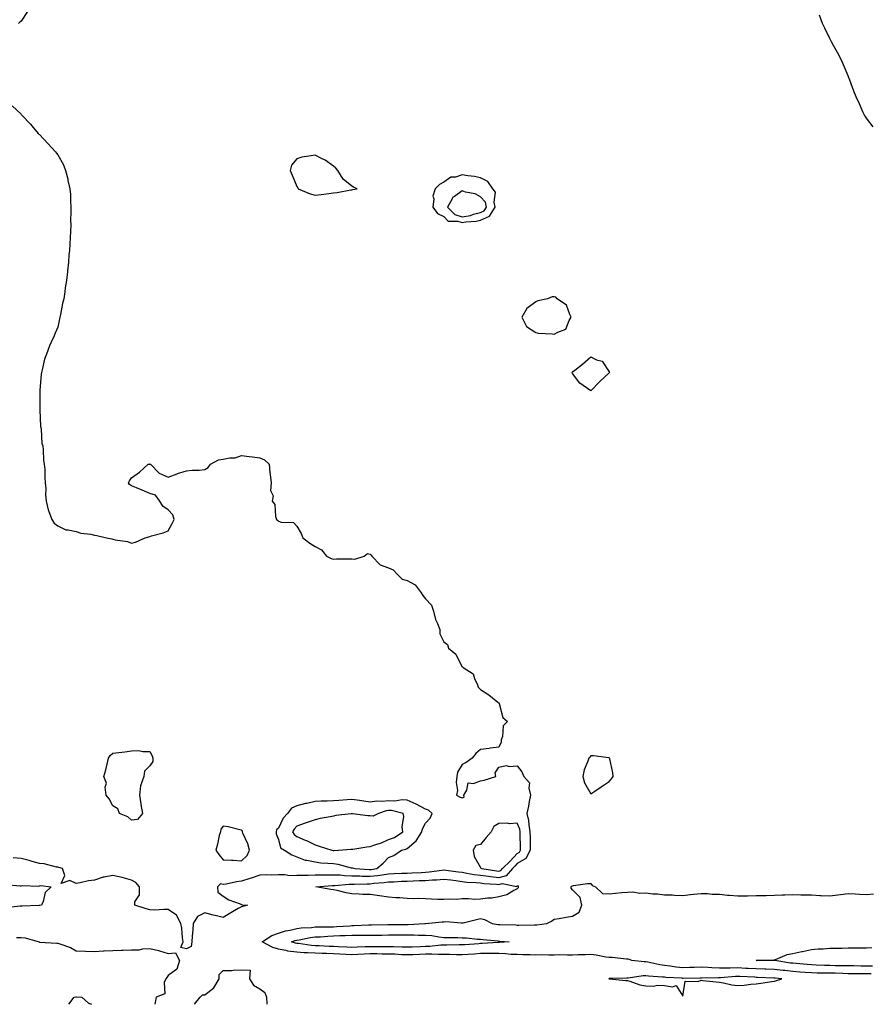
# Model space of a CAD drawing. Units: inches. Extents: x 955283 to 957923, y 7192298 to 7194938.
# Drawn here: x 955857 to 956320, y 7192298 to 7192834 of the extents above; entities that cross this region are included whole.
import ezdxf

# ---------------------------------------------------------------- set-up
doc = ezdxf.new("R2010")
doc.units = ezdxf.units.IN
doc.header["$MEASUREMENT"] = 0
doc.layers.add('Contour_95527192', color=7, linetype='Continuous', true_color=0xfbb32c)

msp = doc.modelspace()

# ---------------------------------------------------------------- linework, layer by layer
at = {"layer": 'Contour_95527192'}
for points in [[(955861.63, 7192838.35, 3194), (955858.05, 7192833.15, 3194), (955857.45, 7192832.53, 3194), (955856.74, 7192831.92, 3194)], [(956321.68, 7192775.55, 3193), (956318.05, 7192780.34, 3193), (956317.43, 7192781.3, 3193), (956317.01, 7192781.92, 3193), (956316.13, 7192783.83, 3193), (956314.2, 7192788.07, 3193), (956312.38, 7192791.92, 3193), (956311.22, 7192795.1, 3193), (956308.98, 7192800.98, 3193), (956308.65, 7192801.92, 3193), (956308.49, 7192802.35, 3193), (956308.05, 7192803.37, 3193), (956305.55, 7192809.42, 3193), (956304.41, 7192811.92, 3193), (956302.23, 7192816.1, 3193), (956300.09, 7192819.89, 3193), (956298.96, 7192821.92, 3193), (956298.67, 7192822.55, 3193), (956298.05, 7192823.72, 3193), (956295.39, 7192829.26, 3193), (956294.05, 7192831.92, 3193), (956292.46, 7192836.33, 3193)], [(955853.16, 7192787.02, 3194), (955858.05, 7192782.53, 3194), (955858.31, 7192782.17, 3194), (955858.49, 7192781.92, 3194), (955863.13, 7192777, 3194), (955863.88, 7192776.08, 3194), (955867.4, 7192771.92, 3194), (955867.75, 7192771.63, 3194), (955868.05, 7192771.37, 3194), (955872.67, 7192766.55, 3194), (955876.74, 7192761.92, 3194), (955877.37, 7192761.24, 3194), (955878.05, 7192760.42, 3194), (955881.06, 7192754.93, 3194), (955882.18, 7192751.92, 3194), (955883.44, 7192747.31, 3194), (955883.58, 7192746.39, 3194), (955884.62, 7192741.92, 3194), (955884.86, 7192738.74, 3194), (955884.86, 7192735.1, 3194), (955885.06, 7192731.92, 3194), (955885.15, 7192729.01, 3194), (955884.98, 7192724.99, 3194), (955885.08, 7192721.92, 3194), (955885.01, 7192718.87, 3194), (955884.74, 7192715.24, 3194), (955884.63, 7192711.92, 3194), (955884.36, 7192708.23, 3194), (955884.06, 7192705.92, 3194), (955883.83, 7192701.92, 3194), (955883.29, 7192697.17, 3194), (955883.23, 7192696.74, 3194), (955882.79, 7192691.92, 3194), (955882.08, 7192687.9, 3194), (955881.86, 7192685.73, 3194), (955881.27, 7192681.92, 3194), (955880.52, 7192679.44, 3194), (955879.58, 7192673.44, 3194), (955879.2, 7192671.92, 3194), (955878.95, 7192671.02, 3194), (955878.05, 7192666.53, 3194), (955876.67, 7192663.31, 3194), (955876.14, 7192661.92, 3194), (955874.51, 7192658.38, 3194), (955873.52, 7192656.45, 3194), (955871.86, 7192651.92, 3194), (955870.84, 7192649.13, 3194), (955869.55, 7192643.42, 3194), (955869.1, 7192641.92, 3194), (955868.94, 7192641.02, 3194), (955868.21, 7192632.08, 3194), (955868.18, 7192631.92, 3194), (955868.19, 7192631.78, 3194), (955868.31, 7192622.17, 3194), (955868.31, 7192621.92, 3194), (955868.35, 7192621.61, 3194), (955868.69, 7192612.56, 3194), (955868.8, 7192611.92, 3194), (955868.99, 7192610.98, 3194), (955869.41, 7192603.29, 3194), (955869.82, 7192601.92, 3194), (955870.13, 7192599.85, 3194), (955870.18, 7192594.05, 3194), (955870.62, 7192591.92, 3194), (955870.92, 7192589.05, 3194), (955870.9, 7192584.77, 3194), (955871.22, 7192581.92, 3194), (955871.45, 7192578.52, 3194), (955871.43, 7192575.3, 3194), (955871.68, 7192571.92, 3194), (955872.86, 7192567.1, 3194), (955872.91, 7192566.78, 3194), (955874.75, 7192561.92, 3194), (955876.03, 7192559.89, 3194), (955878.05, 7192558.35, 3194), (955882.41, 7192556.28, 3194), (955883.67, 7192556.3, 3194), (955888.05, 7192555.28, 3194), (955890.55, 7192554.42, 3194), (955896.07, 7192553.89, 3194), (955898.05, 7192553.44, 3194), (955899.24, 7192553.11, 3194), (955904.51, 7192551.92, 3194), (955907.41, 7192551.28, 3194), (955908.05, 7192551.12, 3194), (955909.16, 7192550.81, 3194), (955915.99, 7192549.87, 3194), (955918.05, 7192549.07, 3194), (955920.38, 7192549.6, 3194), (955925.52, 7192551.92, 3194), (955927.5, 7192552.47, 3194), (955928.05, 7192552.6, 3194), (955929.05, 7192552.92, 3194), (955935.34, 7192554.63, 3194), (955938.05, 7192555.65, 3194), (955940.34, 7192559.63, 3194), (955941.27, 7192561.92, 3194), (955940.56, 7192564.42, 3194), (955938.05, 7192567.1, 3194), (955935.26, 7192569.13, 3194), (955933.55, 7192571.92, 3194), (955931.27, 7192575.14, 3194), (955928.05, 7192576.1, 3194), (955924.01, 7192577.88, 3194), (955920.87, 7192579.09, 3194), (955918.05, 7192580.24, 3194), (955917.01, 7192580.88, 3194), (955916.59, 7192581.92, 3194), (955917.08, 7192582.88, 3194), (955918.05, 7192584.52, 3194), (955922.42, 7192587.55, 3194), (955927.27, 7192591.92, 3194), (955927.88, 7192592.08, 3194), (955928.05, 7192592.12, 3194), (955928.2, 7192592.08, 3194), (955928.48, 7192591.92, 3194), (955933.15, 7192587.02, 3194), (955938.05, 7192584.93, 3194), (955942.91, 7192586.78, 3194), (955943.1, 7192586.86, 3194), (955948.05, 7192588.31, 3194), (955951.23, 7192588.74, 3194), (955954.94, 7192588.81, 3194), (955958.05, 7192589.17, 3194), (955959.83, 7192590.14, 3194), (955961.13, 7192591.92, 3194), (955965.53, 7192594.44, 3194), (955968.05, 7192594.65, 3194), (955971.55, 7192595.42, 3194), (955974.5, 7192595.47, 3194), (955978.05, 7192596.76, 3194), (955982.2, 7192596.08, 3194), (955984.01, 7192595.96, 3194), (955988.05, 7192595.4, 3194), (955990.42, 7192594.3, 3194), (955992.99, 7192591.92, 3194), (955993.41, 7192587.27, 3194), (955993.61, 7192586.35, 3194), (955994.1, 7192581.92, 3194), (955993.83, 7192577.7, 3194), (955995.29, 7192574.67, 3194), (955994.59, 7192571.92, 3194), (955996.11, 7192569.97, 3194), (955996.4, 7192563.56, 3194), (955996.94, 7192561.92, 3194), (955997.6, 7192561.47, 3194), (955998.05, 7192560.94, 3194), (955999.57, 7192560.4, 3194), (956006.33, 7192560.2, 3194), (956008.05, 7192558.23, 3194), (956010.46, 7192554.34, 3194), (956011.43, 7192551.92, 3194), (956015.13, 7192549.01, 3194), (956018.05, 7192547.19, 3194), (956021.51, 7192545.38, 3194), (956024.32, 7192541.92, 3194), (956026.72, 7192540.59, 3194), (956028.05, 7192540.36, 3194), (956029.6, 7192540.38, 3194), (956036.59, 7192540.46, 3194), (956038.05, 7192540.47, 3194), (956039.63, 7192540.34, 3194), (956044.72, 7192541.92, 3194), (956046.63, 7192543.33, 3194), (956048.05, 7192542.92, 3194), (956048.62, 7192542.49, 3194), (956048.92, 7192541.92, 3194), (956053.39, 7192537.27, 3194), (956058.05, 7192535.63, 3194), (956060.58, 7192534.46, 3194), (956062.93, 7192531.92, 3194), (956065.47, 7192529.34, 3194), (956068.05, 7192528.64, 3194), (956072.44, 7192526.31, 3194), (956075.76, 7192521.92, 3194), (956076.61, 7192520.49, 3194), (956078.05, 7192518.7, 3194), (956081.44, 7192515.32, 3194), (956082.51, 7192511.92, 3194), (956083.57, 7192507.43, 3194), (956084.68, 7192505.3, 3194), (956085.93, 7192501.92, 3194), (956085.84, 7192499.71, 3194), (956088.05, 7192495.26, 3194), (956090.01, 7192493.87, 3194), (956090.57, 7192491.92, 3194), (956094.66, 7192488.52, 3194), (956097.67, 7192482.31, 3194), (956097.9, 7192481.92, 3194), (956097.96, 7192481.84, 3194), (956098.05, 7192481.78, 3194), (956098.66, 7192481.31, 3194), (956104.04, 7192477.9, 3194), (956104.68, 7192475.3, 3194), (956106.38, 7192471.92, 3194), (956106.77, 7192470.65, 3194), (956108.05, 7192469.4, 3194), (956112.56, 7192466.43, 3194), (956117.49, 7192462.47, 3194), (956118.05, 7192462.04, 3194), (956118.1, 7192461.98, 3194), (956118.21, 7192461.76, 3194), (956120.26, 7192454.13, 3194), (956122.78, 7192451.92, 3194), (956120.35, 7192449.62, 3194), (956119.98, 7192443.85, 3194), (956119.27, 7192441.92, 3194), (956119.34, 7192440.63, 3194), (956118.05, 7192438.05, 3194), (956113.54, 7192437.41, 3194), (956112.83, 7192437.15, 3194), (956108.05, 7192436.72, 3194), (956105.44, 7192434.54, 3194), (956103.58, 7192431.92, 3194), (956100.3, 7192429.67, 3194), (956098.05, 7192428.56, 3194), (956095.58, 7192424.4, 3194), (956095.18, 7192421.92, 3194), (956094.84, 7192418.72, 3194), (956095.53, 7192414.44, 3194), (956095.04, 7192411.92, 3194), (956096.95, 7192410.83, 3194), (956098.05, 7192410.36, 3194), (956099.18, 7192410.79, 3194), (956099.03, 7192411.92, 3194), (956100.66, 7192414.52, 3194), (956101.34, 7192418.62, 3194), (956104.29, 7192418.17, 3194), (956108.05, 7192419.6, 3194), (956109.96, 7192420.01, 3194), (956116.31, 7192421.92, 3194), (956116.04, 7192423.93, 3194), (956118.05, 7192427.12, 3194), (956122.02, 7192427.96, 3194), (956123.54, 7192427.41, 3194), (956128.05, 7192427.76, 3194), (956130.59, 7192424.46, 3194), (956131.56, 7192421.92, 3194), (956134.67, 7192418.54, 3194), (956134.26, 7192415.71, 3194), (956135.26, 7192411.92, 3194), (956134.52, 7192408.4, 3194), (956134.1, 7192405.87, 3194), (956133.2, 7192401.92, 3194), (956134.21, 7192398.09, 3194), (956134.26, 7192395.71, 3194), (956134.93, 7192391.92, 3194), (956134.96, 7192388.83, 3194), (956135, 7192384.97, 3194), (956135.03, 7192381.92, 3194), (956132.63, 7192377.35, 3194), (956128.05, 7192374.71, 3194), (956126.71, 7192373.25, 3194), (956125.35, 7192371.92, 3194), (956121.98, 7192367.99, 3194), (956118.05, 7192366.84, 3194), (956113.48, 7192367.35, 3194), (956112.46, 7192367.51, 3194), (956108.05, 7192368.03, 3194), (956104.58, 7192368.44, 3194), (956100.68, 7192369.28, 3194), (956098.05, 7192369.67, 3194), (956096.05, 7192369.91, 3194), (956089.1, 7192370.87, 3194), (956088.05, 7192371, 3194), (956087.04, 7192370.9, 3194), (956080.08, 7192369.89, 3194), (956078.05, 7192369.73, 3194), (956075.76, 7192369.63, 3194), (956070.59, 7192369.38, 3194), (956068.05, 7192369.26, 3194), (956065.27, 7192369.15, 3194), (956061.01, 7192368.95, 3194), (956058.05, 7192368.81, 3194), (956054.5, 7192368.37, 3194), (956052.02, 7192367.96, 3194), (956048.05, 7192367.49, 3194), (956043.69, 7192367.56, 3194), (956042.3, 7192367.66, 3194), (956038.05, 7192367.76, 3194), (956033.99, 7192367.86, 3194), (956031.75, 7192368.23, 3194), (956028.05, 7192368.35, 3194), (956024.39, 7192368.25, 3194), (956021.61, 7192368.35, 3194), (956018.05, 7192368.25, 3194), (956014.28, 7192368.15, 3194), (956011.81, 7192368.15, 3194), (956008.05, 7192368.05, 3194), (956004.14, 7192368.01, 3194), (956001.52, 7192368.46, 3194), (955998.05, 7192368.42, 3194), (955994.46, 7192368.33, 3194), (955991.48, 7192368.48, 3194), (955988.05, 7192368.38, 3194), (955983.31, 7192366.67, 3194), (955982.6, 7192366.47, 3194), (955978.05, 7192365.05, 3194), (955975.24, 7192364.73, 3194), (955969.58, 7192363.46, 3194), (955968.05, 7192363.25, 3194), (955966.47, 7192363.5, 3194), (955964.99, 7192361.92, 3194), (955965.11, 7192358.99, 3194), (955968.05, 7192356.94, 3194), (955971.01, 7192354.89, 3194), (955977.25, 7192352.72, 3194), (955978.05, 7192352.35, 3194), (955978.35, 7192352.21, 3194), (955981.18, 7192351.92, 3194), (955978.66, 7192351.31, 3194), (955978.05, 7192351.14, 3194), (955976.2, 7192350.08, 3194), (955972.13, 7192347.84, 3194), (955968.05, 7192345.22, 3194), (955963.71, 7192346.26, 3194), (955962.58, 7192346.45, 3194), (955958.05, 7192347.72, 3194), (955954.1, 7192345.87, 3194), (955951.74, 7192341.92, 3194), (955951.49, 7192338.48, 3194), (955951.19, 7192335.06, 3194), (955950.95, 7192331.92, 3194), (955950.58, 7192329.4, 3194), (955948.05, 7192328.25, 3194), (955945.03, 7192328.91, 3194), (955946.28, 7192331.92, 3194), (955945.87, 7192334.11, 3194), (955945.54, 7192339.42, 3194), (955944.89, 7192341.92, 3194), (955942.61, 7192346.49, 3194), (955938.05, 7192349.52, 3194), (955935.78, 7192349.65, 3194), (955930.67, 7192349.3, 3194), (955928.05, 7192349.42, 3194), (955926.1, 7192349.97, 3194), (955919.92, 7192351.92, 3194), (955919.91, 7192353.78, 3194), (955922.44, 7192357.53, 3194), (955922.43, 7192361.92, 3194), (955920.49, 7192364.36, 3194), (955918.05, 7192365.51, 3194), (955913.09, 7192366.96, 3194), (955913, 7192366.98, 3194), (955908.05, 7192368.11, 3194), (955903.29, 7192367.17, 3194), (955902.8, 7192367.17, 3194), (955898.05, 7192365.55, 3194), (955894.82, 7192365.16, 3194), (955890.19, 7192364.07, 3194), (955888.05, 7192363.76, 3194), (955884.54, 7192365.42, 3194), (955879.94, 7192363.81, 3194), (955881.93, 7192368.03, 3194), (955880.54, 7192371.92, 3194), (955878.65, 7192372.51, 3194), (955878.05, 7192372.56, 3194), (955877.3, 7192372.66, 3194), (955870.56, 7192374.42, 3194), (955868.05, 7192374.73, 3194), (955864.15, 7192375.81, 3194), (955862.47, 7192376.33, 3194), (955858.05, 7192377.45, 3194), (955853.81, 7192377.68, 3194)], [(956320.65, 7192314.52, 3193), (956318.05, 7192314.6, 3193), (956315.35, 7192314.62, 3193), (956310.76, 7192314.63, 3193), (956308.05, 7192314.65, 3193), (956305.25, 7192314.71, 3193), (956301.01, 7192314.89, 3193), (956298.05, 7192314.95, 3193), (956294.95, 7192315.03, 3193), (956291.13, 7192314.99, 3193), (956288.05, 7192315.06, 3193), (956284.61, 7192315.36, 3193), (956281.71, 7192315.57, 3193), (956278.05, 7192315.88, 3193), (956273.58, 7192316.39, 3193), (956272.6, 7192316.47, 3193), (956268.05, 7192317.02, 3193), (956263.29, 7192317.15, 3193), (956262.81, 7192317.17, 3193), (956258.05, 7192317.29, 3193), (956253.64, 7192317.51, 3193), (956252.41, 7192317.56, 3193), (956248.05, 7192317.78, 3193), (956243.81, 7192317.68, 3193), (956242.25, 7192317.72, 3193), (956238.05, 7192317.6, 3193), (956233.91, 7192317.78, 3193), (956231.96, 7192318.01, 3193), (956228.05, 7192318.21, 3193), (956224.25, 7192318.11, 3193), (956221.95, 7192318.03, 3193), (956218.05, 7192317.94, 3193), (956214.42, 7192318.29, 3193), (956211.22, 7192318.76, 3193), (956208.05, 7192319.07, 3193), (956205.53, 7192319.4, 3193), (956199.09, 7192320.88, 3193), (956198.05, 7192321.04, 3193), (956197.16, 7192321.04, 3193), (956190.41, 7192321.92, 3193), (956188.64, 7192322.51, 3193), (956188.05, 7192322.55, 3193), (956187.44, 7192322.53, 3193), (956179.64, 7192323.52, 3193), (956178.05, 7192323.46, 3193), (956176.23, 7192323.74, 3193), (956170.94, 7192324.81, 3193), (956168.05, 7192325.18, 3193), (956165.05, 7192324.91, 3193), (956161.09, 7192324.97, 3193), (956158.05, 7192324.73, 3193), (956155.29, 7192324.69, 3193), (956150.97, 7192324.85, 3193), (956148.05, 7192324.81, 3193), (956145.27, 7192324.69, 3193), (956141, 7192324.87, 3193), (956138.05, 7192324.77, 3193), (956135.09, 7192324.87, 3193), (956131.13, 7192324.99, 3193), (956128.05, 7192325.1, 3193), (956124.79, 7192325.18, 3193), (956121.66, 7192325.53, 3193), (956118.05, 7192325.61, 3193), (956114.41, 7192325.57, 3193), (956111.8, 7192325.67, 3193), (956108.05, 7192325.63, 3193), (956104.6, 7192325.38, 3193), (956101.25, 7192325.12, 3193), (956098.05, 7192324.89, 3193), (956095.04, 7192324.93, 3193), (956091.21, 7192325.08, 3193), (956088.05, 7192325.12, 3193), (956084.92, 7192325.06, 3193), (956081.5, 7192325.36, 3193), (956078.05, 7192325.3, 3193), (956074.8, 7192325.18, 3193), (956071.12, 7192324.99, 3193), (956068.05, 7192324.87, 3193), (956064.99, 7192324.99, 3193), (956061.36, 7192325.22, 3193), (956058.05, 7192325.34, 3193), (956054.59, 7192325.38, 3193), (956051.56, 7192325.44, 3193), (956048.05, 7192325.46, 3193), (956044.66, 7192325.32, 3193), (956041.23, 7192325.1, 3193), (956038.05, 7192324.97, 3193), (956034.84, 7192325.12, 3193), (956031.5, 7192325.36, 3193), (956028.05, 7192325.53, 3193), (956024.31, 7192325.65, 3193), (956021.81, 7192325.67, 3193), (956018.05, 7192325.81, 3193), (956013.92, 7192326.04, 3193), (956012.14, 7192326, 3193), (956008.05, 7192326.3, 3193), (956003.1, 7192326.96, 3193), (956002.96, 7192327.02, 3193), (955998.05, 7192327.99, 3193), (955994.99, 7192328.85, 3193), (955989.19, 7192331.92, 3193), (955994.49, 7192335.49, 3193), (955998.05, 7192336.69, 3193), (956001.97, 7192337.99, 3193), (956004.45, 7192338.31, 3193), (956008.05, 7192339.21, 3193), (956010.43, 7192339.54, 3193), (956016.01, 7192339.89, 3193), (956018.05, 7192340.12, 3193), (956019.78, 7192340.2, 3193), (956026.3, 7192340.16, 3193), (956028.05, 7192340.22, 3193), (956029.66, 7192340.32, 3193), (956036.92, 7192340.79, 3193), (956038.05, 7192340.85, 3193), (956039.11, 7192340.85, 3193), (956047.35, 7192341.22, 3193), (956048.05, 7192341.22, 3193), (956048.74, 7192341.24, 3193), (956057.62, 7192341.49, 3193), (956058.47, 7192341.49, 3193), (956067.5, 7192341.37, 3193), (956068.05, 7192341.37, 3193), (956068.6, 7192341.37, 3193), (956077.81, 7192341.92, 3193), (956078, 7192341.98, 3193), (956078.11, 7192341.98, 3193), (956087.1, 7192342.86, 3193), (956088.05, 7192342.97, 3193), (956089.14, 7192343.01, 3193), (956097.69, 7192342.29, 3193), (956098.05, 7192342.29, 3193), (956098.54, 7192342.41, 3193), (956105.8, 7192344.17, 3193), (956108.05, 7192344.65, 3193), (956110.21, 7192344.07, 3193), (956114.38, 7192341.92, 3193), (956117.6, 7192341.47, 3193), (956118.05, 7192341.43, 3193), (956118.58, 7192341.39, 3193), (956127.31, 7192341.18, 3193), (956128.05, 7192341.14, 3193), (956128.81, 7192341.16, 3193), (956137.39, 7192341.26, 3193), (956138.05, 7192341.28, 3193), (956138.7, 7192341.28, 3193), (956144.15, 7192341.92, 3193), (956146.63, 7192343.33, 3193), (956148.05, 7192344.3, 3193), (956150.89, 7192344.75, 3193), (956154.57, 7192345.4, 3193), (956158.05, 7192345.94, 3193), (956161.78, 7192348.19, 3193), (956163.14, 7192351.92, 3193), (956162.18, 7192356.06, 3193), (956158.05, 7192360.3, 3193), (956157.39, 7192361.26, 3193), (956157.43, 7192361.92, 3193), (956157.61, 7192362.35, 3193), (956158.05, 7192362.53, 3193), (956158.71, 7192362.58, 3193), (956166.29, 7192363.68, 3193), (956168.05, 7192363.81, 3193), (956168.82, 7192362.7, 3193), (956170.61, 7192361.92, 3193), (956174.42, 7192358.29, 3193), (956178.05, 7192358.19, 3193), (956181.56, 7192358.42, 3193), (956184.95, 7192358.81, 3193), (956188.05, 7192359.05, 3193), (956190.84, 7192359.13, 3193), (956194.69, 7192358.56, 3193), (956198.05, 7192358.64, 3193), (956201.77, 7192358.19, 3193), (956204.35, 7192358.21, 3193), (956208.05, 7192357.64, 3193), (956212.45, 7192357.51, 3193), (956213.56, 7192357.43, 3193), (956218.05, 7192357.31, 3193), (956222.29, 7192357.68, 3193), (956224.13, 7192357.99, 3193), (956228.05, 7192358.4, 3193), (956231.58, 7192358.38, 3193), (956234.01, 7192357.88, 3193), (956238.05, 7192357.88, 3193), (956242.48, 7192357.49, 3193), (956243.54, 7192357.41, 3193), (956248.05, 7192357, 3193), (956252.87, 7192357.1, 3193), (956253.23, 7192357.1, 3193), (956258.05, 7192357.17, 3193), (956262.67, 7192357.29, 3193), (956263.44, 7192357.31, 3193), (956268.05, 7192357.43, 3193), (956272.41, 7192357.56, 3193), (956273.69, 7192357.56, 3193), (956278.05, 7192357.7, 3193), (956282.35, 7192357.62, 3193), (956283.76, 7192357.64, 3193), (956288.05, 7192357.56, 3193), (956292.69, 7192357.29, 3193), (956293.33, 7192357.19, 3193), (956298.05, 7192356.96, 3193), (956302.37, 7192357.6, 3193), (956303.82, 7192357.68, 3193), (956308.05, 7192358.23, 3193), (956311.92, 7192358.05, 3193), (956314.17, 7192358.03, 3193), (956318.05, 7192357.84, 3193), (956321.88, 7192358.09, 3193)], [(955849.4, 7192363.27, 3194), (955857.49, 7192362.49, 3194), (955858.05, 7192362.49, 3194), (955858.8, 7192362.66, 3194), (955867.71, 7192362.25, 3194), (955868.05, 7192362.43, 3194), (955868.84, 7192362.72, 3194), (955874.44, 7192361.92, 3194), (955871.18, 7192358.78, 3194), (955870.03, 7192353.91, 3194), (955869.13, 7192351.92, 3194), (955868.16, 7192351.8, 3194), (955868.05, 7192351.82, 3194), (955867.95, 7192351.82, 3194), (955858.62, 7192351.35, 3194), (955858.05, 7192351.37, 3194), (955857.49, 7192351.35, 3194), (955849.38, 7192350.59, 3194)], [(955855.58, 7192334.4, 3194), (955858.05, 7192334.4, 3194), (955860.32, 7192334.19, 3194), (955867.83, 7192331.92, 3194), (955867.99, 7192331.86, 3194), (955868.12, 7192331.86, 3194), (955877.44, 7192331.31, 3194), (955878.05, 7192331.31, 3194), (955879.1, 7192330.87, 3194), (955885.02, 7192328.89, 3194), (955888.05, 7192327.08, 3194), (955893.02, 7192326.96, 3194), (955893.08, 7192326.96, 3194), (955898.05, 7192326.82, 3194), (955902.89, 7192327.08, 3194), (955903.22, 7192327.1, 3194), (955908.05, 7192327.33, 3194), (955912.54, 7192327.43, 3194), (955913.64, 7192327.51, 3194), (955918.05, 7192327.6, 3194), (955922.28, 7192327.7, 3194), (955924.3, 7192328.17, 3194), (955928.05, 7192328.29, 3194), (955932.74, 7192327.23, 3194), (955933.31, 7192327.19, 3194), (955938.05, 7192325.63, 3194), (955942.08, 7192325.96, 3194), (955944.2, 7192321.92, 3194), (955942.78, 7192317.19, 3194), (955938.05, 7192313.66, 3194), (955937.29, 7192312.68, 3194), (955936.75, 7192311.92, 3194), (955935.92, 7192309.79, 3194), (955936.27, 7192303.7, 3194), (955931.52, 7192301.92, 3194), (955930.93, 7192299.03, 3194), (955930.75, 7192298, 3194)], [(956321.25, 7192318.72, 3192), (956318.05, 7192318.81, 3192), (956314.96, 7192318.83, 3192), (956311.09, 7192318.87, 3192), (956308.05, 7192318.91, 3192), (956305.11, 7192318.97, 3192), (956300.95, 7192319.03, 3192), (956298.05, 7192319.09, 3192), (956295.28, 7192319.15, 3192), (956290.59, 7192319.38, 3192), (956288.05, 7192319.44, 3192), (956285.76, 7192319.63, 3192), (956279.8, 7192320.18, 3192), (956278.05, 7192320.32, 3192), (956276.61, 7192320.47, 3192), (956268.19, 7192321.78, 3192), (956268.05, 7192321.8, 3192), (956267.93, 7192321.8, 3192), (956258.05, 7192321.92, 3192), (956258, 7192321.92, 3192), (956258.06, 7192321.92, 3192), (956267.71, 7192322.25, 3192), (956268.05, 7192322.29, 3192), (956268.56, 7192322.43, 3192), (956274.93, 7192325.03, 3192), (956278.05, 7192325.67, 3192), (956282.84, 7192326.72, 3192), (956283.18, 7192326.78, 3192), (956288.05, 7192327.88, 3192), (956291.8, 7192328.17, 3192), (956294.39, 7192328.27, 3192), (956298.05, 7192328.52, 3192), (956301.39, 7192328.58, 3192), (956304.74, 7192328.62, 3192), (956308.05, 7192328.66, 3192), (956311.25, 7192328.72, 3192), (956314.86, 7192328.74, 3192), (956318.05, 7192328.78, 3192), (956321, 7192328.97, 3192)], [(955952.46, 7192298, 3194), (955955.44, 7192301.92, 3194), (955956.74, 7192303.23, 3194), (955958.05, 7192303.17, 3194), (955962.95, 7192307.02, 3194), (955965.89, 7192311.92, 3194), (955965.77, 7192314.19, 3194), (955968.05, 7192316.33, 3194), (955972.63, 7192316.49, 3194), (955973.43, 7192316.55, 3194), (955978.05, 7192316.78, 3194), (955982.73, 7192316.61, 3194), (955982.35, 7192311.92, 3194), (955984.53, 7192308.4, 3194), (955988.05, 7192306.47, 3194), (955990.6, 7192304.46, 3194), (955991.58, 7192301.92, 3194), (955991.7, 7192298.27, 3194), (955991.71, 7192298, 3194)], [(955884.01, 7192298, 3194), (955886.93, 7192301.92, 3194), (955887.86, 7192302.12, 3194), (955888.05, 7192302.15, 3194), (955888.26, 7192302.13, 3194), (955891.03, 7192301.92, 3194), (955894.82, 7192298.68, 3194), (955896.44, 7192298, 3194)]]:
    msp.add_polyline3d(points, dxfattribs=at)
for points in [[(956038.05, 7192741.35, 3194), (956038.52, 7192741.45, 3194), (956040.87, 7192741.92, 3194), (956038.86, 7192742.72, 3194), (956038.05, 7192743.29, 3194), (956033.28, 7192747.15, 3194), (956030.33, 7192751.92, 3194), (956029.27, 7192753.15, 3194), (956028.05, 7192754.26, 3194), (956023.58, 7192757.45, 3194), (956021.6, 7192758.37, 3194), (956018.05, 7192760.26, 3194), (956015.85, 7192759.73, 3194), (956010.86, 7192759.11, 3194), (956008.05, 7192758.17, 3194), (956005.22, 7192754.75, 3194), (956004.46, 7192751.92, 3194), (956005.52, 7192749.38, 3194), (956008.05, 7192743.11, 3194), (956008.6, 7192742.47, 3194), (956008.79, 7192741.92, 3194), (956015.28, 7192739.15, 3194), (956018.05, 7192738.37, 3194), (956021.28, 7192738.7, 3194), (956025.48, 7192739.36, 3194), (956028.05, 7192739.63, 3194), (956030.12, 7192739.85, 3194), (956037.4, 7192741.26, 3194)], [(956108.05, 7192724.87, 3194), (956113, 7192726.98, 3194), (956116.06, 7192731.92, 3194), (956115.4, 7192734.56, 3194), (956116.24, 7192740.12, 3194), (956114.81, 7192741.92, 3194), (956111.98, 7192745.85, 3194), (956108.05, 7192747.82, 3194), (956104.77, 7192748.64, 3194), (956101.09, 7192748.89, 3194), (956098.05, 7192749.44, 3194), (956094.42, 7192748.29, 3194), (956091.84, 7192748.13, 3194), (956088.05, 7192745.44, 3194), (956085.67, 7192744.3, 3194), (956083.35, 7192741.92, 3194), (956082.14, 7192737.82, 3194), (956082.55, 7192736.43, 3194), (956082.05, 7192731.92, 3194), (956084.64, 7192728.5, 3194), (956088.05, 7192726.74, 3194), (956090.39, 7192724.26, 3194), (956095.7, 7192724.26, 3194), (956098.05, 7192723.48, 3194), (956099.97, 7192723.85, 3194), (956105.72, 7192724.26, 3194)], [(956108.05, 7192729.03, 3195), (956110.08, 7192729.89, 3195), (956111.33, 7192731.92, 3195), (956110.69, 7192734.56, 3195), (956108.05, 7192737.49, 3195), (956105.17, 7192739.05, 3195), (956099.92, 7192740.06, 3195), (956098.05, 7192740.69, 3195), (956093.88, 7192737.76, 3195), (956092.78, 7192737.19, 3195), (956092.57, 7192736.45, 3195), (956090.15, 7192731.92, 3195), (956094.05, 7192727.92, 3195), (956098.05, 7192726.55, 3195), (956102.55, 7192727.43, 3195), (956104.14, 7192728.01, 3195)], [(956148.05, 7192662.72, 3194), (956150.07, 7192663.93, 3194), (956154.42, 7192665.55, 3194), (956156.29, 7192670.16, 3194), (956157.41, 7192671.92, 3194), (956156.59, 7192673.38, 3194), (956154.74, 7192678.6, 3194), (956149.68, 7192681.92, 3194), (956148.99, 7192682.86, 3194), (956148.05, 7192683.15, 3194), (956146.98, 7192682.99, 3194), (956144.47, 7192681.92, 3194), (956139.16, 7192680.81, 3194), (956138.05, 7192680.44, 3194), (956133.19, 7192676.78, 3194), (956130.45, 7192671.92, 3194), (956133.06, 7192666.92, 3194), (956138.05, 7192663.68, 3194), (956139.45, 7192663.33, 3194), (956147.07, 7192662.9, 3194)], [(956178.05, 7192641.78, 3193), (956175.55, 7192639.42, 3193), (956172.97, 7192637, 3193), (956168.05, 7192631.92, 3193), (956162.15, 7192636.02, 3193), (956158.05, 7192641.26, 3193), (956157.85, 7192641.72, 3193), (956157.76, 7192641.92, 3193), (956157.9, 7192642.06, 3193), (956158.05, 7192642.21, 3193), (956159.27, 7192643.13, 3193), (956163.6, 7192646.37, 3193), (956168.05, 7192650.36, 3193), (956171.15, 7192648.83, 3193), (956174.23, 7192648.09, 3193), (956178.05, 7192642.33, 3193), (956178.1, 7192641.98, 3193), (956178.1, 7192641.92, 3193), (956178.09, 7192641.88, 3193)], [(955918.05, 7192398.23, 3194), (955916.13, 7192400.01, 3194), (955911.65, 7192401.92, 3194), (955910.61, 7192404.48, 3194), (955908.05, 7192406.1, 3194), (955906.03, 7192409.89, 3194), (955904.28, 7192411.92, 3194), (955903.76, 7192416.2, 3194), (955904.48, 7192418.35, 3194), (955903.12, 7192421.92, 3194), (955904.26, 7192425.71, 3194), (955904.84, 7192428.72, 3194), (955905.69, 7192431.92, 3194), (955906.61, 7192433.35, 3194), (955908.05, 7192434.62, 3194), (955911.26, 7192435.12, 3194), (955914.5, 7192435.47, 3194), (955918.05, 7192436.04, 3194), (955922.2, 7192436.08, 3194), (955924.3, 7192435.67, 3194), (955928.05, 7192435.67, 3194), (955929.46, 7192433.33, 3194), (955929.72, 7192431.92, 3194), (955929.83, 7192430.14, 3194), (955928.05, 7192427.78, 3194), (955925.15, 7192424.81, 3194), (955924.8, 7192421.92, 3194), (955923, 7192416.96, 3194), (955923.03, 7192416.9, 3194), (955922.45, 7192411.92, 3194), (955923.16, 7192407.04, 3194), (955923.25, 7192406.72, 3194), (955924.15, 7192401.92, 3194), (955921.31, 7192398.66, 3194)], [(956178.05, 7192419.28, 3194), (956179.26, 7192420.71, 3194), (956180.26, 7192421.92, 3194), (956180.04, 7192423.91, 3194), (956178.31, 7192431.67, 3194), (956178.27, 7192431.92, 3194), (956178.2, 7192432.06, 3194), (956178.05, 7192432.21, 3194), (956177.8, 7192432.17, 3194), (956169.43, 7192433.31, 3194), (956168.05, 7192433.17, 3194), (956167.44, 7192432.53, 3194), (956166.91, 7192431.92, 3194), (956166.49, 7192430.36, 3194), (956164.4, 7192425.57, 3194), (956163.79, 7192421.92, 3194), (956164.67, 7192418.54, 3194), (956168.05, 7192412.6, 3194), (956170.17, 7192414.05, 3194), (956173.61, 7192416.37, 3194)], [(956048.05, 7192371.35, 3195), (956048.56, 7192371.41, 3195), (956051.62, 7192371.92, 3195), (956055.1, 7192374.87, 3195), (956058.05, 7192377.82, 3195), (956060.96, 7192379.01, 3195), (956064.99, 7192381.92, 3195), (956067.48, 7192382.49, 3195), (956068.05, 7192382.82, 3195), (956073.03, 7192386.94, 3195), (956076.04, 7192391.92, 3195), (956076.46, 7192393.5, 3195), (956078.05, 7192396.61, 3195), (956080.71, 7192399.26, 3195), (956081.65, 7192401.92, 3195), (956079.76, 7192403.62, 3195), (956078.05, 7192404.17, 3195), (956073.1, 7192406.86, 3195), (956073.04, 7192406.9, 3195), (956068.05, 7192409.15, 3195), (956065.39, 7192409.26, 3195), (956061.33, 7192408.64, 3195), (956058.05, 7192408.74, 3195), (956054.47, 7192408.35, 3195), (956051.46, 7192408.5, 3195), (956048.05, 7192407.94, 3195), (956044.6, 7192408.48, 3195), (956040.91, 7192409.07, 3195), (956038.05, 7192409.52, 3195), (956035.4, 7192409.28, 3195), (956031.03, 7192408.93, 3195), (956028.05, 7192408.66, 3195), (956024.61, 7192408.48, 3195), (956021.37, 7192408.6, 3195), (956018.05, 7192408.38, 3195), (956013.51, 7192407.37, 3195), (956012.73, 7192407.23, 3195), (956008.05, 7192406.06, 3195), (956005.22, 7192404.75, 3195), (956003.02, 7192401.92, 3195), (956000.65, 7192399.32, 3195), (955998.05, 7192393.87, 3195), (955997.01, 7192392.96, 3195), (955996.8, 7192391.92, 3195), (955996.89, 7192390.77, 3195), (955998.05, 7192387.7, 3195), (955999.29, 7192383.15, 3195), (956001.3, 7192381.92, 3195), (956005.44, 7192379.32, 3195), (956008.05, 7192378.19, 3195), (956012.65, 7192376.53, 3195), (956013.45, 7192376.51, 3195), (956018.05, 7192375.53, 3195), (956021.22, 7192375.08, 3195), (956025.05, 7192374.91, 3195), (956028.05, 7192374.56, 3195), (956030.47, 7192374.34, 3195), (956037.67, 7192372.29, 3195), (956038.05, 7192372.25, 3195), (956038.4, 7192372.27, 3195), (956039.84, 7192371.92, 3195), (956047.49, 7192371.35, 3195)], [(956028.05, 7192381.74, 3196), (956028.24, 7192381.74, 3196), (956030.81, 7192381.92, 3196), (956037.55, 7192382.43, 3196), (956038.05, 7192382.39, 3196), (956038.54, 7192382.41, 3196), (956046.21, 7192383.76, 3196), (956048.05, 7192383.81, 3196), (956051.09, 7192384.95, 3196), (956054.09, 7192385.88, 3196), (956058.05, 7192387.68, 3196), (956061.15, 7192388.83, 3196), (956065.75, 7192391.92, 3196), (956065.39, 7192394.58, 3196), (956066.4, 7192400.26, 3196), (956065.92, 7192401.92, 3196), (956059.52, 7192403.4, 3196), (956058.05, 7192403.44, 3196), (956056.68, 7192403.29, 3196), (956052.48, 7192401.92, 3196), (956049.59, 7192400.38, 3196), (956048.05, 7192400.51, 3196), (956046.66, 7192400.53, 3196), (956038.33, 7192401.65, 3196), (956038.05, 7192401.65, 3196), (956037.73, 7192401.59, 3196), (956029.29, 7192400.69, 3196), (956028.05, 7192400.46, 3196), (956026.14, 7192400.01, 3196), (956020.85, 7192399.11, 3196), (956018.05, 7192398.35, 3196), (956013.23, 7192396.74, 3196), (956012.67, 7192396.53, 3196), (956008.05, 7192394.91, 3196), (956006.6, 7192393.37, 3196), (956005.77, 7192391.92, 3196), (956006.56, 7192390.42, 3196), (956008.05, 7192389.28, 3196), (956012.56, 7192387.41, 3196), (956013.27, 7192387.15, 3196), (956018.05, 7192384.83, 3196), (956020.19, 7192384.05, 3196), (956027.2, 7192381.92, 3196), (956027.9, 7192381.76, 3196)], [(956118.05, 7192370.51, 3195), (956119.13, 7192370.85, 3195), (956120.06, 7192371.92, 3195), (956124.09, 7192375.87, 3195), (956128.05, 7192380.16, 3195), (956129.16, 7192380.81, 3195), (956129.75, 7192381.92, 3195), (956129.73, 7192383.6, 3195), (956129.69, 7192390.28, 3195), (956129.67, 7192391.92, 3195), (956129.43, 7192393.31, 3195), (956128.05, 7192396.67, 3195), (956123.76, 7192396.22, 3195), (956122.73, 7192396.59, 3195), (956118.05, 7192396.39, 3195), (956115.2, 7192394.77, 3195), (956113.91, 7192391.92, 3195), (956111.15, 7192388.83, 3195), (956108.05, 7192385.05, 3195), (956105.56, 7192384.4, 3195), (956104.11, 7192381.92, 3195), (956104.55, 7192378.42, 3195), (956108.05, 7192372.53, 3195), (956108.24, 7192372.1, 3195), (956108.78, 7192371.92, 3195), (956116.79, 7192370.65, 3195)], [(955978.05, 7192376.18, 3195), (955981.01, 7192378.97, 3195), (955982.39, 7192381.92, 3195), (955981.51, 7192385.38, 3195), (955978.79, 7192391.18, 3195), (955978.53, 7192391.92, 3195), (955978.46, 7192392.33, 3195), (955978.05, 7192392.78, 3195), (955976.99, 7192392.97, 3195), (955970.72, 7192394.6, 3195), (955968.05, 7192395.01, 3195), (955966.67, 7192393.29, 3195), (955966.48, 7192391.92, 3195), (955965.92, 7192389.79, 3195), (955964.87, 7192385.1, 3195), (955963.94, 7192381.92, 3195), (955965.63, 7192379.5, 3195), (955968.05, 7192376.71, 3195), (955972.54, 7192376.41, 3195), (955973.54, 7192376.43, 3195)], [(956128.05, 7192360.88, 3193), (956126.11, 7192359.99, 3193), (956122.33, 7192357.64, 3193), (956118.05, 7192356.51, 3193), (956114.15, 7192355.83, 3193), (956111.84, 7192355.71, 3193), (956108.05, 7192355.18, 3193), (956104.87, 7192355.1, 3193), (956101.51, 7192355.38, 3193), (956098.05, 7192355.32, 3193), (956094.94, 7192355.03, 3193), (956091.35, 7192355.22, 3193), (956088.05, 7192354.99, 3193), (956084.86, 7192355.1, 3193), (956081.41, 7192355.28, 3193), (956078.05, 7192355.42, 3193), (956074.46, 7192355.51, 3193), (956071.63, 7192355.49, 3193), (956068.05, 7192355.61, 3193), (956064.07, 7192355.9, 3193), (956062.11, 7192355.98, 3193), (956058.05, 7192356.31, 3193), (956053.09, 7192356.96, 3193), (956052.99, 7192356.98, 3193), (956048.05, 7192357.68, 3193), (956043.95, 7192357.82, 3193), (956041.99, 7192357.99, 3193), (956038.05, 7192358.13, 3193), (956034.86, 7192358.72, 3193), (956030.09, 7192359.87, 3193), (956028.05, 7192360.3, 3193), (956026.65, 7192360.51, 3193), (956018.42, 7192361.92, 3193), (956027.29, 7192362.68, 3193), (956028.05, 7192362.7, 3193), (956028.81, 7192362.68, 3193), (956036.48, 7192363.48, 3193), (956038.05, 7192363.44, 3193), (956039.55, 7192363.42, 3193), (956046.31, 7192363.66, 3193), (956048.05, 7192363.62, 3193), (956049.98, 7192363.85, 3193), (956055.68, 7192364.28, 3193), (956058.05, 7192364.6, 3193), (956060.85, 7192364.73, 3193), (956065.02, 7192364.95, 3193), (956068.05, 7192365.08, 3193), (956071.36, 7192365.22, 3193), (956074.63, 7192365.34, 3193), (956078.05, 7192365.47, 3193), (956081.91, 7192365.77, 3193), (956084.16, 7192365.81, 3193), (956088.05, 7192366.16, 3193), (956091.8, 7192365.67, 3193), (956094.63, 7192365.34, 3193), (956098.05, 7192364.91, 3193), (956100.67, 7192364.54, 3193), (956105.66, 7192364.32, 3193), (956108.05, 7192364.03, 3193), (956109.93, 7192363.8, 3193), (956116.65, 7192363.33, 3193), (956118.05, 7192363.17, 3193), (956119.81, 7192363.68, 3193), (956127.78, 7192362.19, 3193), (956128.05, 7192362.62, 3193), (956128.54, 7192362.41, 3193), (956128.61, 7192361.92, 3193), (956128.6, 7192361.37, 3193)], [(956118.05, 7192331.59, 3192), (956117.71, 7192331.59, 3192), (956108.94, 7192331.04, 3192), (956108.05, 7192331.02, 3192), (956107.08, 7192330.96, 3192), (956099.54, 7192330.42, 3192), (956098.05, 7192330.32, 3192), (956096.47, 7192330.34, 3192), (956089.72, 7192330.24, 3192), (956088.05, 7192330.28, 3192), (956086.36, 7192330.24, 3192), (956080.49, 7192329.48, 3192), (956078.05, 7192329.44, 3192), (956075.46, 7192329.32, 3192), (956070.78, 7192329.19, 3192), (956068.05, 7192329.07, 3192), (956065.31, 7192329.17, 3192), (956060.76, 7192329.21, 3192), (956058.05, 7192329.3, 3192), (956055.45, 7192329.32, 3192), (956050.66, 7192329.3, 3192), (956048.05, 7192329.32, 3192), (956045.34, 7192329.21, 3192), (956040.87, 7192329.11, 3192), (956038.05, 7192328.97, 3192), (956035.25, 7192329.13, 3192), (956030.71, 7192329.26, 3192), (956028.05, 7192329.4, 3192), (956025.6, 7192329.48, 3192), (956020.21, 7192329.77, 3192), (956018.05, 7192329.83, 3192), (956016.09, 7192329.95, 3192), (956008.94, 7192331.02, 3192), (956008.05, 7192331.1, 3192), (956007.32, 7192331.2, 3192), (956005.25, 7192331.92, 3192), (956007.19, 7192332.78, 3192), (956008.05, 7192332.99, 3192), (956009.3, 7192333.17, 3192), (956015.56, 7192334.42, 3192), (956018.05, 7192334.71, 3192), (956020.95, 7192334.81, 3192), (956024.87, 7192335.1, 3192), (956028.05, 7192335.2, 3192), (956031.52, 7192335.4, 3192), (956034.47, 7192335.51, 3192), (956038.05, 7192335.69, 3192), (956041.85, 7192335.71, 3192), (956044.34, 7192335.63, 3192), (956048.05, 7192335.65, 3192), (956051.82, 7192335.69, 3192), (956054.28, 7192335.69, 3192), (956058.05, 7192335.73, 3192), (956061.86, 7192335.73, 3192), (956064.22, 7192335.75, 3192), (956068.05, 7192335.75, 3192), (956071.9, 7192335.77, 3192), (956074.31, 7192335.65, 3192), (956078.05, 7192335.69, 3192), (956081.56, 7192335.42, 3192), (956085.28, 7192334.69, 3192), (956088.05, 7192334.44, 3192), (956090.51, 7192334.38, 3192), (956095.7, 7192334.28, 3192), (956098.05, 7192334.22, 3192), (956100.32, 7192334.19, 3192), (956106.47, 7192333.5, 3192), (956108.05, 7192333.46, 3192), (956109.43, 7192333.31, 3192), (956117.47, 7192332.49, 3192), (956118.05, 7192332.43, 3192), (956118.53, 7192332.39, 3192), (956123.61, 7192331.92, 3192), (956118.39, 7192331.57, 3192)], [(956268.05, 7192310.67, 3194), (956269.06, 7192310.92, 3194), (956272.03, 7192311.92, 3194), (956268.34, 7192312.21, 3194), (956268.05, 7192312.25, 3194), (956267.71, 7192312.25, 3194), (956258.78, 7192312.66, 3194), (956258.05, 7192312.68, 3194), (956257.26, 7192312.72, 3194), (956249.21, 7192313.07, 3194), (956248.05, 7192313.13, 3194), (956246.86, 7192313.11, 3194), (956238.61, 7192312.49, 3194), (956238.05, 7192312.47, 3194), (956237.48, 7192312.49, 3194), (956228.3, 7192312.17, 3194), (956228.05, 7192312.19, 3194), (956227.79, 7192312.17, 3194), (956218.26, 7192312.13, 3194), (956218.05, 7192312.13, 3194), (956217.82, 7192312.15, 3194), (956208.78, 7192312.66, 3194), (956208.05, 7192312.74, 3194), (956207.12, 7192312.86, 3194), (956199.39, 7192313.25, 3194), (956198.05, 7192313.46, 3194), (956196.52, 7192313.44, 3194), (956188.41, 7192312.27, 3194), (956188.05, 7192312.27, 3194), (956187.69, 7192312.29, 3194), (956178.08, 7192311.96, 3194), (956178.02, 7192311.96, 3194), (956177.77, 7192311.92, 3194), (956177.97, 7192311.84, 3194), (956178.14, 7192311.84, 3194), (956187.11, 7192310.98, 3194), (956188.05, 7192310.96, 3194), (956189.34, 7192310.63, 3194), (956194.72, 7192308.6, 3194), (956198.05, 7192307.99, 3194), (956202.05, 7192307.92, 3194), (956204.47, 7192308.33, 3194), (956208.05, 7192308.23, 3194), (956212.55, 7192307.43, 3194), (956214.45, 7192308.31, 3194), (956218.05, 7192302.49, 3194), (956219.39, 7192310.59, 3194), (956226.52, 7192310.4, 3194), (956228.05, 7192311.08, 3194), (956228.95, 7192311.02, 3194), (956236.33, 7192310.2, 3194), (956238.05, 7192310.1, 3194), (956240.2, 7192309.77, 3194), (956244.8, 7192308.66, 3194), (956248.05, 7192308.25, 3194), (956251.55, 7192308.42, 3194), (956255.09, 7192308.97, 3194), (956258.05, 7192309.15, 3194), (956260.51, 7192309.46, 3194), (956266.6, 7192310.47, 3194)]]:
    msp.add_polyline3d(points, close=True, dxfattribs=at)

doc.saveas('drawing.dxf')
